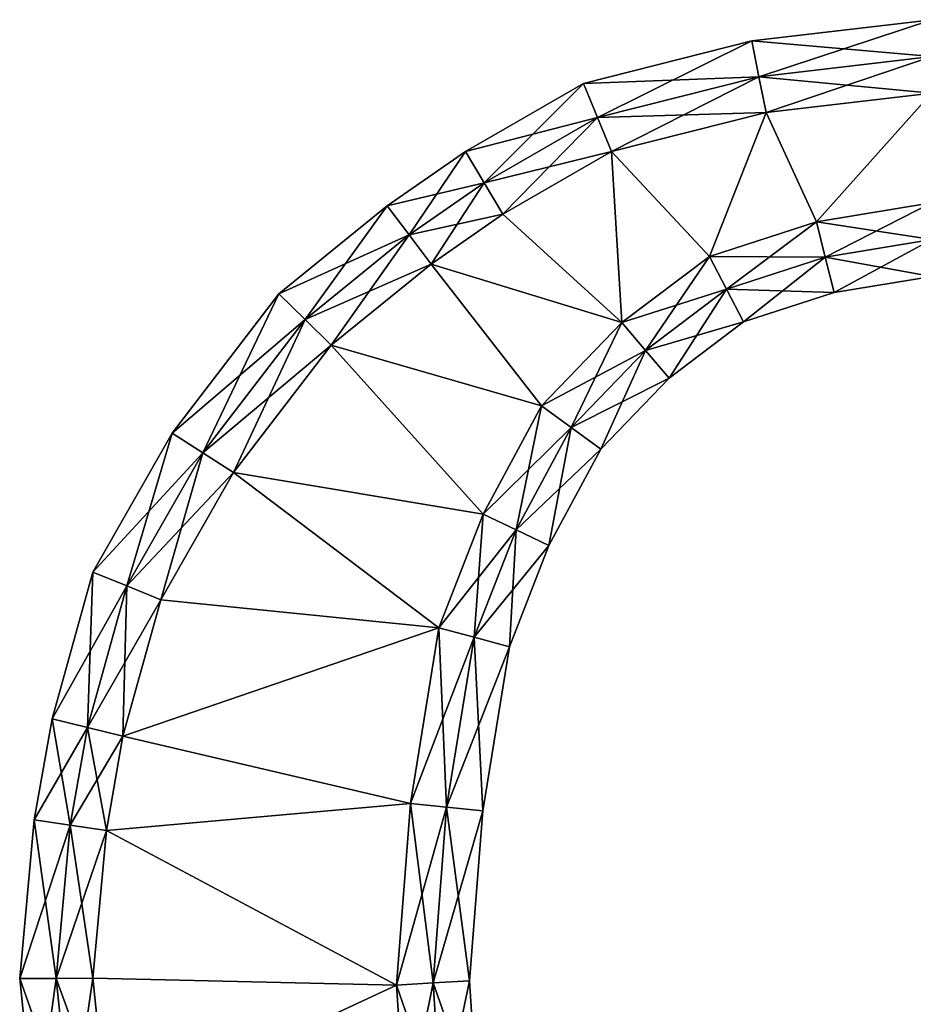
# Model space of a CAD drawing. Units: metres. Extents: x -6.2 to 6.2, y -6.6 to 6.6.
# Drawn here: x -6.2 to -0.1, y -0.2 to 6.6 of the extents above; entities that cross this region are included whole.
import ezdxf

# ---------------------------------------------------------------- set-up
doc = ezdxf.new("R2010")
doc.units = ezdxf.units.M

msp = doc.modelspace()

# ---------------------------------------------------------------- linework, layer by layer
for points in [[(-1.232, 6.4368, -2.25), (0.0014, 6.3313, -2.5), (0.0027, 6.5826, -2.25)], [(-1.232, 6.4368, -2.25), (0.0027, 6.5826, -2.25), (-1.232, 6.4368, -2)], [(-1.232, 6.4368, -2), (0.0027, 6.5826, -2.25), (0.0027, 6.5826, -2)], [(-1.232, 6.4368, -2), (0.0027, 6.5826, -2), (-1.232, 6.4368, 2)], [(-1.232, 6.4368, 2), (0.0027, 6.5826, -2), (0.0027, 6.5826, 2)], [(-1.232, 6.4368, 2), (0.0027, 6.5826, 2), (-1.232, 6.4368, 2.25)], [(-1.232, 6.4368, 2.25), (0.0027, 6.5826, 2), (0.0027, 6.5826, 2.25)], [(-1.232, 6.4368, 2.25), (0.0027, 6.5826, 2.25), (-1.1829, 6.1918, 2.5)], [(-1.1829, 6.1918, 2.5), (0.0027, 6.5826, 2.25), (0.0014, 6.3313, 2.5)], [(-2.3845, 6.1455, -2.25), (-1.1829, 6.1918, -2.5), (-1.232, 6.4368, -2.25)], [(-2.3845, 6.1455, -2.25), (-1.232, 6.4368, -2.25), (-2.3845, 6.1455, -2)], [(-2.3845, 6.1455, -2), (-1.232, 6.4368, -2.25), (-1.232, 6.4368, -2)], [(-2.3845, 6.1455, -2), (-1.232, 6.4368, -2), (-2.3845, 6.1455, 2)], [(-2.3845, 6.1455, 2), (-1.232, 6.4368, -2), (-1.232, 6.4368, 2)], [(-2.3845, 6.1455, 2), (-1.232, 6.4368, 2), (-2.3845, 6.1455, 2.25)], [(-2.3845, 6.1455, 2.25), (-1.232, 6.4368, 2), (-1.232, 6.4368, 2.25)], [(-2.3845, 6.1455, 2.25), (-1.232, 6.4368, 2.25), (-2.2882, 5.9128, 2.5)], [(-2.2882, 5.9128, 2.5), (-1.232, 6.4368, 2.25), (-1.1829, 6.1918, 2.5)], [(-1.1829, 6.1918, -2.5), (0.0014, 6.3313, -2.5), (-1.232, 6.4368, -2.25)], [(-1.1829, 6.1918, -2.5), (0, 6.08, -2.5), (0.0014, 6.3313, -2.5)], [(-1.1829, 6.1918, 2.5), (0.0014, 6.3313, 2.5), (-1.1338, 5.9468, 2.5)], [(-1.1338, 5.9468, 2.5), (0.0014, 6.3313, 2.5), (0, 6.08, 2.5)], [(-3.192, 5.6797, -2.25), (-2.2882, 5.9128, -2.5), (-2.3845, 6.1455, -2.25)], [(-3.192, 5.6797, -2.25), (-2.3845, 6.1455, -2.25), (-3.192, 5.6797, -2)], [(-3.192, 5.6797, -2), (-2.3845, 6.1455, -2.25), (-2.3845, 6.1455, -2)], [(-3.192, 5.6797, -2), (-2.3845, 6.1455, -2), (-3.192, 5.6797, 2)], [(-3.192, 5.6797, 2), (-2.3845, 6.1455, -2), (-2.3845, 6.1455, 2)], [(-3.192, 5.6797, 2), (-2.3845, 6.1455, 2), (-3.192, 5.6797, 2.25)], [(-3.192, 5.6797, 2.25), (-2.3845, 6.1455, 2), (-2.3845, 6.1455, 2.25)], [(-3.192, 5.6797, 2.25), (-2.3845, 6.1455, 2.25), (-3.0637, 5.4652, 2.5)], [(-3.0637, 5.4652, 2.5), (-2.3845, 6.1455, 2.25), (-2.2882, 5.9128, 2.5)], [(-2.2882, 5.9128, -2.5), (-1.1829, 6.1918, -2.5), (-2.3845, 6.1455, -2.25)], [(-2.2882, 5.9128, -2.5), (-1.1338, 5.9468, -2.5), (-1.1829, 6.1918, -2.5)], [(-2.2882, 5.9128, 2.5), (-1.1829, 6.1918, 2.5), (-2.192, 5.68, 2.5)], [(-2.192, 5.68, 2.5), (-1.1829, 6.1918, 2.5), (-1.1338, 5.9468, 2.5)], [(-1.1338, 5.9468, -2.5), (0, 6.08, -2.5), (-1.1829, 6.1918, -2.5)], [(0, 6.08, -2.5), (-1.1338, 5.9468, -2.5), (-0.7891, 5.1982, -2.5)], [(-0.7891, 5.1982, 2.5), (-1.1338, 5.9468, 2.5), (0, 6.08, 2.5)], [(0, 6.08, -2.5), (-0.7891, 5.1982, -2.5), (0, 5.328, -2.5)], [(0, 5.328, 2.5), (-0.7891, 5.1982, 2.5), (0, 6.08, 2.5)], [(-2.192, 5.68, -2.5), (-1.1338, 5.9468, -2.5), (-2.2882, 5.9128, -2.5)], [(-1.1338, 5.9468, -2.5), (-2.192, 5.68, -2.5), (-1.52, 4.96, -2.5)], [(-1.52, 4.96, 2.5), (-2.192, 5.68, 2.5), (-1.1338, 5.9468, 2.5)], [(-1.1338, 5.9468, -2.5), (-1.52, 4.96, -2.5), (-0.7891, 5.1982, -2.5)], [(-0.7891, 5.1982, 2.5), (-1.52, 4.96, 2.5), (-1.1338, 5.9468, 2.5)], [(-3.0637, 5.4652, -2.5), (-2.2882, 5.9128, -2.5), (-3.192, 5.6797, -2.25)], [(-3.0637, 5.4652, -2.5), (-2.192, 5.68, -2.5), (-2.2882, 5.9128, -2.5)], [(-3.0637, 5.4652, 2.5), (-2.2882, 5.9128, 2.5), (-2.9354, 5.2508, 2.5)], [(-2.9354, 5.2508, 2.5), (-2.2882, 5.9128, 2.5), (-2.192, 5.68, 2.5)], [(-3.7279, 5.3083, -2.25), (-3.0637, 5.4652, -2.5), (-3.192, 5.6797, -2.25)], [(-3.7279, 5.3083, -2.25), (-3.192, 5.6797, -2.25), (-3.7279, 5.3083, -2)], [(-3.7279, 5.3083, -2), (-3.192, 5.6797, -2.25), (-3.192, 5.6797, -2)], [(-3.7279, 5.3083, -2), (-3.192, 5.6797, -2), (-3.7279, 5.3083, 2)], [(-3.7279, 5.3083, 2), (-3.192, 5.6797, -2), (-3.192, 5.6797, 2)], [(-3.7279, 5.3083, 2), (-3.192, 5.6797, 2), (-3.7279, 5.3083, 2.25)], [(-3.7279, 5.3083, 2.25), (-3.192, 5.6797, 2), (-3.192, 5.6797, 2.25)], [(-3.7279, 5.3083, 2.25), (-3.192, 5.6797, 2.25), (-3.5782, 5.1083, 2.5)], [(-3.5782, 5.1083, 2.5), (-3.192, 5.6797, 2.25), (-3.0637, 5.4652, 2.5)], [(-2.9354, 5.2508, -2.5), (-2.192, 5.68, -2.5), (-3.0637, 5.4652, -2.5)], [(-2.192, 5.68, -2.5), (-2.9354, 5.2508, -2.5), (-2.1206, 4.5074, -2.5)], [(-2.1206, 4.5074, 2.5), (-2.9354, 5.2508, 2.5), (-2.192, 5.68, 2.5)], [(-2.192, 5.68, -2.5), (-2.1206, 4.5074, -2.5), (-1.52, 4.96, -2.5)], [(-1.52, 4.96, 2.5), (-2.1206, 4.5074, 2.5), (-2.192, 5.68, 2.5)], [(-3.5782, 5.1083, -2.5), (-3.0637, 5.4652, -2.5), (-3.7279, 5.3083, -2.25)], [(-3.5782, 5.1083, -2.5), (-2.9354, 5.2508, -2.5), (-3.0637, 5.4652, -2.5)], [(-3.5782, 5.1083, 2.5), (-3.0637, 5.4652, 2.5), (-3.4285, 4.9083, 2.5)], [(-3.4285, 4.9083, 2.5), (-3.0637, 5.4652, 2.5), (-2.9354, 5.2508, 2.5)], [(-4.4703, 4.7045, -2.25), (-3.5782, 5.1083, -2.5), (-3.7279, 5.3083, -2.25)], [(-4.4703, 4.7045, -2.25), (-3.7279, 5.3083, -2.25), (-4.4703, 4.7045, -2)], [(-4.4703, 4.7045, -2), (-3.7279, 5.3083, -2.25), (-3.7279, 5.3083, -2)], [(-4.4703, 4.7045, -2), (-3.7279, 5.3083, -2), (-4.4703, 4.7045, 2)], [(-4.4703, 4.7045, 2), (-3.7279, 5.3083, -2), (-3.7279, 5.3083, 2)], [(-4.4703, 4.7045, 2), (-3.7279, 5.3083, 2), (-4.4703, 4.7045, 2.25)], [(-4.4703, 4.7045, 2.25), (-3.7279, 5.3083, 2), (-3.7279, 5.3083, 2.25)], [(-4.4703, 4.7045, 2.25), (-3.7279, 5.3083, 2.25), (-4.2912, 4.5282, 2.5)], [(-4.2912, 4.5282, 2.5), (-3.7279, 5.3083, 2.25), (-3.5782, 5.1083, 2.5)], [(0, 5.328, -2.5), (-0.7891, 5.1982, -2.5), (0.0015, 5.0758, -2.5)], [(0, 5.328, 2.5), (-0.7279, 4.9561, 2.5), (-0.7891, 5.1982, 2.5)], [(0.0015, 5.0758, 2.5), (-0.7279, 4.9561, 2.5), (0, 5.328, 2.5)], [(-3.4285, 4.9083, -2.5), (-2.9354, 5.2508, -2.5), (-3.5782, 5.1083, -2.5)], [(-2.9354, 5.2508, -2.5), (-3.4285, 4.9083, -2.5), (-2.1206, 4.5074, -2.5)], [(-2.1206, 4.5074, 2.5), (-3.4285, 4.9083, 2.5), (-2.9354, 5.2508, 2.5)], [(-0.7891, 5.1982, -2.5), (-1.52, 4.96, -2.5), (-0.7279, 4.9561, -2.5)], [(-0.7891, 5.1982, 2.5), (-1.4035, 4.7361, 2.5), (-1.52, 4.96, 2.5)], [(-0.7279, 4.9561, 2.5), (-1.4035, 4.7361, 2.5), (-0.7891, 5.1982, 2.5)], [(0.0015, 5.0758, -2.5), (-0.7891, 5.1982, -2.5), (-0.7279, 4.9561, -2.5)], [(-4.2912, 4.5282, -2.5), (-3.5782, 5.1083, -2.5), (-4.4703, 4.7045, -2.25)], [(-4.2912, 4.5282, -2.5), (-3.4285, 4.9083, -2.5), (-3.5782, 5.1083, -2.5)], [(-4.2912, 4.5282, 2.5), (-3.5782, 5.1083, 2.5), (-4.112, 4.352, 2.5)], [(-4.112, 4.352, 2.5), (-3.5782, 5.1083, 2.5), (-3.4285, 4.9083, 2.5)], [(0.0015, 5.0758, -2.5), (-0.7279, 4.9561, -2.5), (0.0031, 4.8236, -2.25)], [(0.0015, 5.0758, 2.5), (-0.6666, 4.7139, 2.25), (-0.7279, 4.9561, 2.5)], [(0.0031, 4.8236, 2.25), (-0.6666, 4.7139, 2.25), (0.0015, 5.0758, 2.5)], [(-1.52, 4.96, -2.5), (-2.1206, 4.5074, -2.5), (-1.4035, 4.7361, -2.5)], [(-1.52, 4.96, 2.5), (-1.9588, 4.317, 2.5), (-2.1206, 4.5074, 2.5)], [(-1.4035, 4.7361, 2.5), (-1.9588, 4.317, 2.5), (-1.52, 4.96, 2.5)], [(-0.7279, 4.9561, -2.5), (-1.52, 4.96, -2.5), (-1.4035, 4.7361, -2.5)], [(-0.7279, 4.9561, -2.5), (-1.4035, 4.7361, -2.5), (-0.6666, 4.7139, -2.25)], [(-0.7279, 4.9561, 2.5), (-1.287, 4.5122, 2.25), (-1.4035, 4.7361, 2.5)], [(-0.6666, 4.7139, 2.25), (-1.287, 4.5122, 2.25), (-0.7279, 4.9561, 2.5)], [(0.0031, 4.8236, -2.25), (-0.7279, 4.9561, -2.5), (-0.6666, 4.7139, -2.25)], [(-4.112, 4.352, -2.5), (-3.4285, 4.9083, -2.5), (-4.2912, 4.5282, -2.5)], [(-3.4285, 4.9083, -2.5), (-4.112, 4.352, -2.5), (-2.672, 3.936, -2.5)], [(-2.672, 3.936, 2.5), (-4.112, 4.352, 2.5), (-3.4285, 4.9083, 2.5)], [(-3.4285, 4.9083, -2.5), (-2.672, 3.936, -2.5), (-2.1206, 4.5074, -2.5)], [(-2.1206, 4.5074, 2.5), (-2.672, 3.936, 2.5), (-3.4285, 4.9083, 2.5)], [(0.0031, 4.8236, -2.25), (-0.6666, 4.7139, -2.25), (0.0031, 4.8236, -2)], [(0.0031, 4.8236, -2), (-0.6666, 4.7139, -2.25), (-0.6666, 4.7139, -2)], [(0.0031, 4.8236, -2), (-0.6666, 4.7139, -2), (0.0031, 4.8236, 2)], [(0.0031, 4.8236, 2), (-0.6666, 4.7139, -2), (-0.6666, 4.7139, 2)], [(0.0031, 4.8236, 2), (-0.6666, 4.7139, 2), (0.0031, 4.8236, 2.25)], [(0.0031, 4.8236, 2.25), (-0.6666, 4.7139, 2), (-0.6666, 4.7139, 2.25)], [(-1.4035, 4.7361, -2.5), (-2.1206, 4.5074, -2.5), (-1.9588, 4.317, -2.5)], [(-1.4035, 4.7361, -2.5), (-1.9588, 4.317, -2.5), (-1.287, 4.5122, -2.25)], [(-1.4035, 4.7361, 2.5), (-1.7969, 4.1266, 2.25), (-1.9588, 4.317, 2.5)], [(-1.287, 4.5122, 2.25), (-1.7969, 4.1266, 2.25), (-1.4035, 4.7361, 2.5)], [(-0.6666, 4.7139, -2.25), (-1.4035, 4.7361, -2.5), (-1.287, 4.5122, -2.25)], [(-5.2023, 3.7506, -2.25), (-4.2912, 4.5282, -2.5), (-4.4703, 4.7045, -2.25)], [(-5.2023, 3.7506, -2.25), (-4.4703, 4.7045, -2.25), (-5.2023, 3.7506, -2)], [(-5.2023, 3.7506, -2), (-4.4703, 4.7045, -2.25), (-4.4703, 4.7045, -2)], [(-5.2023, 3.7506, -2), (-4.4703, 4.7045, -2), (-5.2023, 3.7506, 2)], [(-5.2023, 3.7506, 2), (-4.4703, 4.7045, -2), (-4.4703, 4.7045, 2)], [(-5.2023, 3.7506, 2), (-4.4703, 4.7045, 2), (-5.2023, 3.7506, 2.25)], [(-5.2023, 3.7506, 2.25), (-4.4703, 4.7045, 2), (-4.4703, 4.7045, 2.25)], [(-5.2023, 3.7506, 2.25), (-4.4703, 4.7045, 2.25), (-4.9923, 3.615, 2.5)], [(-4.9923, 3.615, 2.5), (-4.4703, 4.7045, 2.25), (-4.2912, 4.5282, 2.5)], [(-0.6666, 4.7139, -2.25), (-1.287, 4.5122, -2.25), (-0.6666, 4.7139, -2)], [(-0.6666, 4.7139, -2), (-1.287, 4.5122, -2.25), (-1.287, 4.5122, -2)], [(-0.6666, 4.7139, -2), (-1.287, 4.5122, -2), (-0.6666, 4.7139, 2)], [(-0.6666, 4.7139, 2), (-1.287, 4.5122, -2), (-1.287, 4.5122, 2)], [(-0.6666, 4.7139, 2), (-1.287, 4.5122, 2), (-0.6666, 4.7139, 2.25)], [(-0.6666, 4.7139, 2.25), (-1.287, 4.5122, 2), (-1.287, 4.5122, 2.25)], [(-4.9923, 3.615, -2.5), (-4.2912, 4.5282, -2.5), (-5.2023, 3.7506, -2.25)], [(-4.9923, 3.615, -2.5), (-4.112, 4.352, -2.5), (-4.2912, 4.5282, -2.5)], [(-4.9923, 3.615, 2.5), (-4.2912, 4.5282, 2.5), (-4.7823, 3.4795, 2.5)], [(-4.7823, 3.4795, 2.5), (-4.2912, 4.5282, 2.5), (-4.112, 4.352, 2.5)], [(-2.1206, 4.5074, -2.5), (-2.672, 3.936, -2.5), (-1.9588, 4.317, -2.5)], [(-2.1206, 4.5074, 2.5), (-2.4685, 3.788, 2.5), (-2.672, 3.936, 2.5)], [(-1.9588, 4.317, 2.5), (-2.4685, 3.788, 2.5), (-2.1206, 4.5074, 2.5)], [(-1.287, 4.5122, -2.25), (-1.9588, 4.317, -2.5), (-1.7969, 4.1266, -2.25)], [(-1.287, 4.5122, -2.25), (-1.7969, 4.1266, -2.25), (-1.287, 4.5122, -2)], [(-1.287, 4.5122, -2), (-1.7969, 4.1266, -2.25), (-1.7969, 4.1266, -2)], [(-1.287, 4.5122, -2), (-1.7969, 4.1266, -2), (-1.287, 4.5122, 2)], [(-1.287, 4.5122, 2), (-1.7969, 4.1266, -2), (-1.7969, 4.1266, 2)], [(-1.287, 4.5122, 2), (-1.7969, 4.1266, 2), (-1.287, 4.5122, 2.25)], [(-1.287, 4.5122, 2.25), (-1.7969, 4.1266, 2), (-1.7969, 4.1266, 2.25)], [(-4.7823, 3.4795, -2.5), (-4.112, 4.352, -2.5), (-4.9923, 3.615, -2.5)], [(-4.112, 4.352, -2.5), (-4.7823, 3.4795, -2.5), (-3.0717, 3.1946, -2.5)], [(-3.0717, 3.1946, 2.5), (-4.7823, 3.4795, 2.5), (-4.112, 4.352, 2.5)], [(-4.112, 4.352, -2.5), (-3.0717, 3.1946, -2.5), (-2.672, 3.936, -2.5)], [(-2.672, 3.936, 2.5), (-3.0717, 3.1946, 2.5), (-4.112, 4.352, 2.5)], [(-1.9588, 4.317, -2.5), (-2.672, 3.936, -2.5), (-2.4685, 3.788, -2.5)], [(-1.9588, 4.317, -2.5), (-2.4685, 3.788, -2.5), (-1.7969, 4.1266, -2.25)], [(-1.9588, 4.317, 2.5), (-2.265, 3.64, 2.25), (-2.4685, 3.788, 2.5)], [(-1.7969, 4.1266, 2.25), (-2.265, 3.64, 2.25), (-1.9588, 4.317, 2.5)], [(-1.7969, 4.1266, -2.25), (-2.4685, 3.788, -2.5), (-2.265, 3.64, -2.25)], [(-1.7969, 4.1266, -2.25), (-2.265, 3.64, -2.25), (-1.7969, 4.1266, -2)], [(-1.7969, 4.1266, -2), (-2.265, 3.64, -2.25), (-2.265, 3.64, -2)], [(-1.7969, 4.1266, -2), (-2.265, 3.64, -2), (-1.7969, 4.1266, 2)], [(-1.7969, 4.1266, 2), (-2.265, 3.64, -2), (-2.265, 3.64, 2)], [(-1.7969, 4.1266, 2), (-2.265, 3.64, 2), (-1.7969, 4.1266, 2.25)], [(-1.7969, 4.1266, 2.25), (-2.265, 3.64, 2), (-2.265, 3.64, 2.25)], [(-2.672, 3.936, -2.5), (-3.0717, 3.1946, -2.5), (-2.4685, 3.788, -2.5)], [(-2.672, 3.936, 2.5), (-2.8462, 3.087, 2.5), (-3.0717, 3.1946, 2.5)], [(-2.4685, 3.788, 2.5), (-2.8462, 3.087, 2.5), (-2.672, 3.936, 2.5)], [(-2.4685, 3.788, -2.5), (-3.0717, 3.1946, -2.5), (-2.8462, 3.087, -2.5)], [(-2.4685, 3.788, -2.5), (-2.8462, 3.087, -2.5), (-2.265, 3.64, -2.25)], [(-2.4685, 3.788, 2.5), (-2.6206, 2.9793, 2.25), (-2.8462, 3.087, 2.5)], [(-2.265, 3.64, 2.25), (-2.6206, 2.9793, 2.25), (-2.4685, 3.788, 2.5)], [(-5.7456, 2.7979, -2.25), (-4.9923, 3.615, -2.5), (-5.2023, 3.7506, -2.25)], [(-5.7456, 2.7979, -2.25), (-5.2023, 3.7506, -2.25), (-5.7456, 2.7979, -2)], [(-5.7456, 2.7979, -2), (-5.2023, 3.7506, -2.25), (-5.2023, 3.7506, -2)], [(-5.7456, 2.7979, -2), (-5.2023, 3.7506, -2), (-5.7456, 2.7979, 2)], [(-5.7456, 2.7979, 2), (-5.2023, 3.7506, -2), (-5.2023, 3.7506, 2)], [(-5.7456, 2.7979, 2), (-5.2023, 3.7506, 2), (-5.7456, 2.7979, 2.25)], [(-5.7456, 2.7979, 2.25), (-5.2023, 3.7506, 2), (-5.2023, 3.7506, 2.25)], [(-5.7456, 2.7979, 2.25), (-5.2023, 3.7506, 2.25), (-5.5128, 2.703, 2.5)], [(-5.5128, 2.703, 2.5), (-5.2023, 3.7506, 2.25), (-4.9923, 3.615, 2.5)], [(-5.5128, 2.703, -2.5), (-4.9923, 3.615, -2.5), (-5.7456, 2.7979, -2.25)], [(-5.5128, 2.703, -2.5), (-4.7823, 3.4795, -2.5), (-4.9923, 3.615, -2.5)], [(-5.5128, 2.703, 2.5), (-4.9923, 3.615, 2.5), (-5.28, 2.608, 2.5)], [(-5.28, 2.608, 2.5), (-4.9923, 3.615, 2.5), (-4.7823, 3.4795, 2.5)], [(-2.265, 3.64, -2.25), (-2.8462, 3.087, -2.5), (-2.6206, 2.9793, -2.25)], [(-2.265, 3.64, -2.25), (-2.6206, 2.9793, -2.25), (-2.265, 3.64, -2)], [(-2.265, 3.64, -2), (-2.6206, 2.9793, -2.25), (-2.6206, 2.9793, -2)], [(-2.265, 3.64, -2), (-2.6206, 2.9793, -2), (-2.265, 3.64, 2)], [(-2.265, 3.64, 2), (-2.6206, 2.9793, -2), (-2.6206, 2.9793, 2)], [(-2.265, 3.64, 2), (-2.6206, 2.9793, 2), (-2.265, 3.64, 2.25)], [(-2.265, 3.64, 2.25), (-2.6206, 2.9793, 2), (-2.6206, 2.9793, 2.25)], [(-5.28, 2.608, -2.5), (-4.7823, 3.4795, -2.5), (-5.5128, 2.703, -2.5)], [(-4.7823, 3.4795, -2.5), (-5.28, 2.608, -2.5), (-3.376, 2.416, -2.5)], [(-3.376, 2.416, 2.5), (-5.28, 2.608, 2.5), (-4.7823, 3.4795, 2.5)], [(-4.7823, 3.4795, -2.5), (-3.376, 2.416, -2.5), (-3.0717, 3.1946, -2.5)], [(-3.0717, 3.1946, 2.5), (-3.376, 2.416, 2.5), (-4.7823, 3.4795, 2.5)], [(-3.0717, 3.1946, -2.5), (-3.376, 2.416, -2.5), (-2.8462, 3.087, -2.5)], [(-3.0717, 3.1946, 2.5), (-3.1336, 2.3508, 2.5), (-3.376, 2.416, 2.5)], [(-2.8462, 3.087, 2.5), (-3.1336, 2.3508, 2.5), (-3.0717, 3.1946, 2.5)], [(-2.8462, 3.087, -2.5), (-3.376, 2.416, -2.5), (-3.1336, 2.3508, -2.5)], [(-2.8462, 3.087, -2.5), (-3.1336, 2.3508, -2.5), (-2.6206, 2.9793, -2.25)], [(-2.8462, 3.087, 2.5), (-2.8913, 2.2855, 2.25), (-3.1336, 2.3508, 2.5)], [(-2.6206, 2.9793, 2.25), (-2.8913, 2.2855, 2.25), (-2.8462, 3.087, 2.5)], [(-2.6206, 2.9793, -2.25), (-3.1336, 2.3508, -2.5), (-2.8913, 2.2855, -2.25)], [(-2.6206, 2.9793, -2.25), (-2.8913, 2.2855, -2.25), (-2.6206, 2.9793, -2)], [(-2.6206, 2.9793, -2), (-2.8913, 2.2855, -2.25), (-2.8913, 2.2855, -2)], [(-2.6206, 2.9793, -2), (-2.8913, 2.2855, -2), (-2.6206, 2.9793, 2)], [(-2.6206, 2.9793, 2), (-2.8913, 2.2855, -2), (-2.8913, 2.2855, 2)], [(-2.6206, 2.9793, 2), (-2.8913, 2.2855, 2), (-2.6206, 2.9793, 2.25)], [(-2.6206, 2.9793, 2.25), (-2.8913, 2.2855, 2), (-2.8913, 2.2855, 2.25)], [(-6.024, 1.7934, -2.25), (-5.5128, 2.703, -2.5), (-5.7456, 2.7979, -2.25)], [(-6.024, 1.7934, -2.25), (-5.7456, 2.7979, -2.25), (-6.024, 1.7934, -2)], [(-6.024, 1.7934, -2), (-5.7456, 2.7979, -2.25), (-5.7456, 2.7979, -2)], [(-6.024, 1.7934, -2), (-5.7456, 2.7979, -2), (-6.024, 1.7934, 2)], [(-6.024, 1.7934, 2), (-5.7456, 2.7979, -2), (-5.7456, 2.7979, 2)], [(-6.024, 1.7934, 2), (-5.7456, 2.7979, 2), (-6.024, 1.7934, 2.25)], [(-6.024, 1.7934, 2.25), (-5.7456, 2.7979, 2), (-5.7456, 2.7979, 2.25)], [(-6.024, 1.7934, 2.25), (-5.7456, 2.7979, 2.25), (-5.7813, 1.7333, 2.5)], [(-5.7813, 1.7333, 2.5), (-5.7456, 2.7979, 2.25), (-5.5128, 2.703, 2.5)], [(-5.7813, 1.7333, -2.5), (-5.5128, 2.703, -2.5), (-6.024, 1.7934, -2.25)], [(-5.7813, 1.7333, -2.5), (-5.28, 2.608, -2.5), (-5.5128, 2.703, -2.5)], [(-5.7813, 1.7333, 2.5), (-5.5128, 2.703, 2.5), (-5.5386, 1.6733, 2.5)], [(-5.5386, 1.6733, 2.5), (-5.5128, 2.703, 2.5), (-5.28, 2.608, 2.5)], [(-5.5386, 1.6733, -2.5), (-5.28, 2.608, -2.5), (-5.7813, 1.7333, -2.5)], [(-5.28, 2.608, -2.5), (-5.5386, 1.6733, -2.5), (-3.376, 2.416, -2.5)], [(-3.376, 2.416, 2.5), (-5.5386, 1.6733, 2.5), (-5.28, 2.608, 2.5)], [(-5.5386, 1.6733, -2.5), (-3.5691, 1.213, -2.5), (-3.376, 2.416, -2.5)], [(-3.376, 2.416, 2.5), (-3.5691, 1.213, 2.5), (-5.5386, 1.6733, 2.5)], [(-3.376, 2.416, -2.5), (-3.5691, 1.213, -2.5), (-3.1336, 2.3508, -2.5)], [(-3.376, 2.416, 2.5), (-3.3215, 1.1872, 2.5), (-3.5691, 1.213, 2.5)], [(-3.1336, 2.3508, 2.5), (-3.3215, 1.1872, 2.5), (-3.376, 2.416, 2.5)], [(-3.1336, 2.3508, -2.5), (-3.5691, 1.213, -2.5), (-3.3215, 1.1872, -2.5)], [(-3.1336, 2.3508, -2.5), (-3.3215, 1.1872, -2.5), (-2.8913, 2.2855, -2.25)], [(-3.1336, 2.3508, 2.5), (-3.074, 1.1614, 2.25), (-3.3215, 1.1872, 2.5)], [(-2.8913, 2.2855, 2.25), (-3.074, 1.1614, 2.25), (-3.1336, 2.3508, 2.5)], [(-2.8913, 2.2855, -2.25), (-3.3215, 1.1872, -2.5), (-3.074, 1.1614, -2.25)], [(-2.8913, 2.2855, -2.25), (-3.074, 1.1614, -2.25), (-2.8913, 2.2855, -2)], [(-2.8913, 2.2855, -2), (-3.074, 1.1614, -2.25), (-3.074, 1.1614, -2)], [(-2.8913, 2.2855, -2), (-3.074, 1.1614, -2), (-2.8913, 2.2855, 2)], [(-2.8913, 2.2855, 2), (-3.074, 1.1614, -2), (-3.074, 1.1614, 2)], [(-2.8913, 2.2855, 2), (-3.074, 1.1614, 2), (-2.8913, 2.2855, 2.25)], [(-2.8913, 2.2855, 2.25), (-3.074, 1.1614, 2), (-3.074, 1.1614, 2.25)], [(-6.1471, 1.0992, -2.25), (-5.7813, 1.7333, -2.5), (-6.024, 1.7934, -2.25)], [(-6.1471, 1.0992, -2.25), (-6.024, 1.7934, -2.25), (-6.1471, 1.0992, -2)], [(-6.1471, 1.0992, -2), (-6.024, 1.7934, -2.25), (-6.024, 1.7934, -2)], [(-6.1471, 1.0992, -2), (-6.024, 1.7934, -2), (-6.1471, 1.0992, 2)], [(-6.1471, 1.0992, 2), (-6.024, 1.7934, -2), (-6.024, 1.7934, 2)], [(-6.1471, 1.0992, 2), (-6.024, 1.7934, 2), (-6.1471, 1.0992, 2.25)], [(-6.1471, 1.0992, 2.25), (-6.024, 1.7934, 2), (-6.024, 1.7934, 2.25)], [(-6.1471, 1.0992, 2.25), (-6.024, 1.7934, 2.25), (-5.8997, 1.0632, 2.5)], [(-5.8997, 1.0632, 2.5), (-6.024, 1.7934, 2.25), (-5.7813, 1.7333, 2.5)], [(-5.8997, 1.0632, -2.5), (-5.7813, 1.7333, -2.5), (-6.1471, 1.0992, -2.25)], [(-5.8997, 1.0632, -2.5), (-5.5386, 1.6733, -2.5), (-5.7813, 1.7333, -2.5)], [(-5.8997, 1.0632, 2.5), (-5.7813, 1.7333, 2.5), (-5.6524, 1.0272, 2.5)], [(-5.6524, 1.0272, 2.5), (-5.7813, 1.7333, 2.5), (-5.5386, 1.6733, 2.5)], [(-5.6524, 1.0272, -2.5), (-5.5386, 1.6733, -2.5), (-5.8997, 1.0632, -2.5)], [(-5.5386, 1.6733, -2.5), (-5.6524, 1.0272, -2.5), (-3.5691, 1.213, -2.5)], [(-3.5691, 1.213, 2.5), (-5.6524, 1.0272, 2.5), (-5.5386, 1.6733, 2.5)], [(-5.6524, 1.0272, -2.5), (-3.664, -0.032, -2.5), (-3.5691, 1.213, -2.5)], [(-3.5691, 1.213, 2.5), (-3.664, -0.032, 2.5), (-5.6524, 1.0272, 2.5)], [(-3.5691, 1.213, -2.5), (-3.664, -0.032, -2.5), (-3.3215, 1.1872, -2.5)], [(-3.5691, 1.213, 2.5), (-3.4145, -0.017, 2.5), (-3.664, -0.032, 2.5)], [(-3.3215, 1.1872, -2.5), (-3.664, -0.032, -2.5), (-3.4145, -0.017, -2.5)], [(-3.3215, 1.1872, 2.5), (-3.4145, -0.017, 2.5), (-3.5691, 1.213, 2.5)], [(-3.3215, 1.1872, -2.5), (-3.4145, -0.017, -2.5), (-3.074, 1.1614, -2.25)], [(-3.3215, 1.1872, 2.5), (-3.1649, -0.0019, 2.25), (-3.4145, -0.017, 2.5)], [(-3.074, 1.1614, -2.25), (-3.4145, -0.017, -2.5), (-3.1649, -0.0019, -2.25)], [(-3.074, 1.1614, 2.25), (-3.1649, -0.0019, 2.25), (-3.3215, 1.1872, 2.5)], [(-3.074, 1.1614, -2.25), (-3.1649, -0.0019, -2.25), (-3.074, 1.1614, -2)], [(-3.074, 1.1614, -2), (-3.1649, -0.0019, -2.25), (-3.1649, -0.0019, -2)], [(-3.074, 1.1614, -2), (-3.1649, -0.0019, -2), (-3.074, 1.1614, 2)], [(-3.074, 1.1614, 2), (-3.1649, -0.0019, -2), (-3.1649, -0.0019, 2)], [(-3.074, 1.1614, 2), (-3.1649, -0.0019, 2), (-3.074, 1.1614, 2.25)], [(-3.074, 1.1614, 2.25), (-3.1649, -0.0019, 2), (-3.1649, -0.0019, 2.25)], [(-6.2459, 0.0126, -2.25), (-5.8997, 1.0632, -2.5), (-6.1471, 1.0992, -2.25)], [(-6.2459, 0.0126, -2.25), (-6.1471, 1.0992, -2.25), (-6.2459, 0.0126, -2)], [(-6.2459, 0.0126, -2), (-6.1471, 1.0992, -2.25), (-6.1471, 1.0992, -2)], [(-6.2459, 0.0126, -2), (-6.1471, 1.0992, -2), (-6.2459, 0.0126, 2)], [(-6.2459, 0.0126, 2), (-6.1471, 1.0992, -2), (-6.1471, 1.0992, 2)], [(-6.2459, 0.0126, 2), (-6.1471, 1.0992, 2), (-6.2459, 0.0126, 2.25)], [(-6.2459, 0.0126, 2.25), (-6.1471, 1.0992, 2), (-6.1471, 1.0992, 2.25)], [(-6.2459, 0.0126, 2.25), (-6.1471, 1.0992, 2.25), (-5.995, 0.0143, 2.5)], [(-5.995, 0.0143, 2.5), (-6.1471, 1.0992, 2.25), (-5.8997, 1.0632, 2.5)], [(-5.995, 0.0143, -2.5), (-5.8997, 1.0632, -2.5), (-6.2459, 0.0126, -2.25)], [(-5.995, 0.0143, -2.5), (-5.6524, 1.0272, -2.5), (-5.8997, 1.0632, -2.5)], [(-5.995, 0.0143, 2.5), (-5.8997, 1.0632, 2.5), (-5.744, 0.016, 2.5)], [(-5.744, 0.016, -2.5), (-5.6524, 1.0272, -2.5), (-5.995, 0.0143, -2.5)], [(-5.744, 0.016, 2.5), (-5.8997, 1.0632, 2.5), (-5.6524, 1.0272, 2.5)], [(-5.744, 0.016, -2.5), (-3.664, -0.032, -2.5), (-5.6524, 1.0272, -2.5)], [(-5.6524, 1.0272, 2.5), (-3.664, -0.032, 2.5), (-5.744, 0.016, 2.5)], [(-6.1392, -1.0262, -2.25), (-5.995, 0.0143, -2.5), (-6.2459, 0.0126, -2.25)], [(-5.8919, -0.9909, 2.5), (-6.2459, 0.0126, 2.25), (-5.995, 0.0143, 2.5)], [(-6.1392, -1.0262, -2.25), (-6.2459, 0.0126, -2.25), (-6.1392, -1.0262, -2)], [(-6.1392, -1.0262, -2), (-6.2459, 0.0126, -2.25), (-6.2459, 0.0126, -2)], [(-6.1392, -1.0262, -2), (-6.2459, 0.0126, -2), (-6.1392, -1.0262, 2)], [(-6.1392, -1.0262, 2), (-6.2459, 0.0126, -2), (-6.2459, 0.0126, 2)], [(-6.1392, -1.0262, 2), (-6.2459, 0.0126, 2), (-6.1392, -1.0262, 2.25)], [(-6.1392, -1.0262, 2.25), (-6.2459, 0.0126, 2), (-6.2459, 0.0126, 2.25)], [(-6.1392, -1.0262, 2.25), (-6.2459, 0.0126, 2.25), (-5.8919, -0.9909, 2.5)], [(-5.8919, -0.9909, -2.5), (-5.995, 0.0143, -2.5), (-6.1392, -1.0262, -2.25)], [(-5.8919, -0.9909, -2.5), (-5.744, 0.016, -2.5), (-5.995, 0.0143, -2.5)], [(-5.6446, -0.9556, 2.5), (-5.995, 0.0143, 2.5), (-5.744, 0.016, 2.5)], [(-5.8919, -0.9909, 2.5), (-5.995, 0.0143, 2.5), (-5.6446, -0.9556, 2.5)], [(-5.6446, -0.9556, -2.5), (-5.744, 0.016, -2.5), (-5.8919, -0.9909, -2.5)], [(-3.664, -0.032, -2.5), (-5.744, 0.016, -2.5), (-5.6446, -0.9556, -2.5)], [(-5.6446, -0.9556, 2.5), (-5.744, 0.016, 2.5), (-3.664, -0.032, 2.5)], [(-3.6037, -0.9566, -2.5), (-3.664, -0.032, -2.5), (-5.6446, -0.9556, -2.5)], [(-5.6446, -0.9556, 2.5), (-3.664, -0.032, 2.5), (-3.6037, -0.9566, 2.5)], [(-3.664, -0.032, -2.5), (-3.6037, -0.9566, -2.5), (-3.4145, -0.017, -2.5)], [(-3.4145, -0.017, 2.5), (-3.3558, -0.9222, 2.5), (-3.664, -0.032, 2.5)], [(-3.664, -0.032, 2.5), (-3.3558, -0.9222, 2.5), (-3.6037, -0.9566, 2.5)], [(-3.4145, -0.017, -2.5), (-3.6037, -0.9566, -2.5), (-3.3558, -0.9222, -2.5)], [(-3.4145, -0.017, -2.5), (-3.3558, -0.9222, -2.5), (-3.1649, -0.0019, -2.25)], [(-3.1649, -0.0019, 2.25), (-3.1078, -0.8879, 2.25), (-3.4145, -0.017, 2.5)], [(-3.4145, -0.017, 2.5), (-3.1078, -0.8879, 2.25), (-3.3558, -0.9222, 2.5)], [(-3.1649, -0.0019, -2.25), (-3.3558, -0.9222, -2.5), (-3.1078, -0.8879, -2.25)], [(-3.1649, -0.0019, -2.25), (-3.1078, -0.8879, -2.25), (-3.1649, -0.0019, -2)], [(-3.1649, -0.0019, -2), (-3.1078, -0.8879, -2.25), (-3.1078, -0.8879, -2)], [(-3.1649, -0.0019, -2), (-3.1078, -0.8879, -2), (-3.1649, -0.0019, 2)], [(-3.1649, -0.0019, 2), (-3.1078, -0.8879, -2), (-3.1078, -0.8879, 2)], [(-3.1649, -0.0019, 2), (-3.1078, -0.8879, 2), (-3.1649, -0.0019, 2.25)], [(-3.1649, -0.0019, 2.25), (-3.1078, -0.8879, 2), (-3.1078, -0.8879, 2.25)]]:
    msp.add_3dface(points)

doc.saveas('drawing.dxf')
